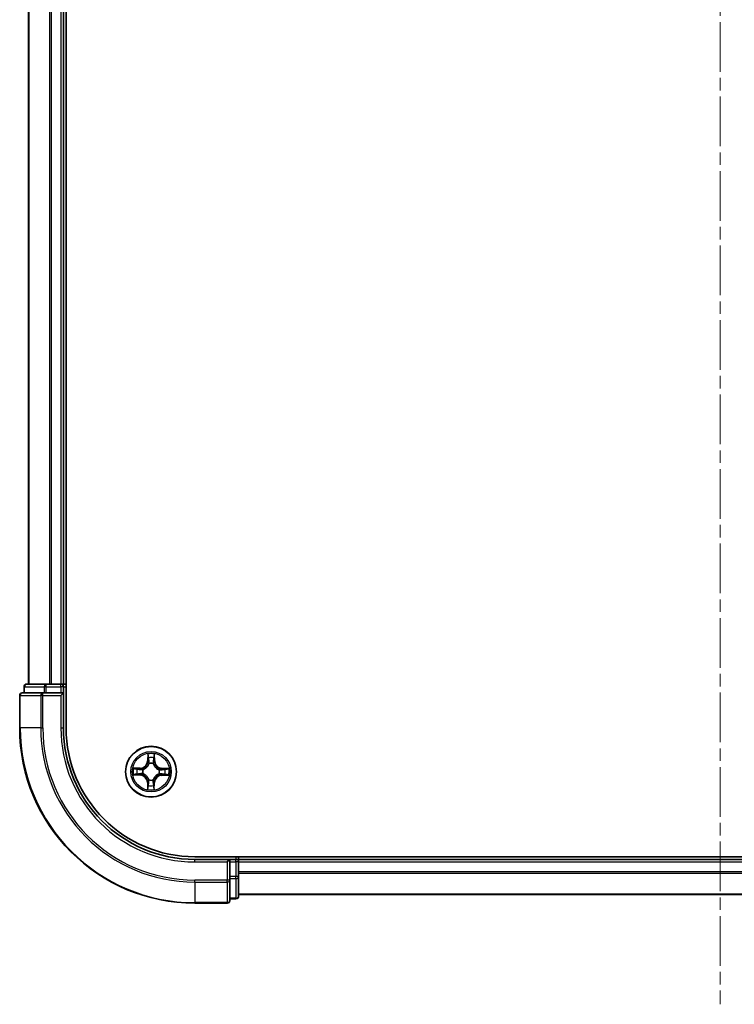
# Model space of a CAD drawing. Units: millimetres. Extents: x 0 to 7163, y 0 to 1264.
# Drawn here: x 1618 to 1700, y 815 to 927 of the extents above; entities that cross this region are included whole.
import ezdxf

# ---------------------------------------------------------------- set-up
doc = ezdxf.new("R2010")
doc.units = ezdxf.units.MM
doc.linetypes.add('CHAIN', pattern=[0.3543, 0.2362, -0.0295, 0.0591, -0.0295])
doc.layers.add('Centerline (ISO)', color=7, linetype='Continuous', lineweight=18, true_color=0x80ffff)
doc.layers.add('Visible (ISO)', color=7, linetype='Continuous', lineweight=35)
doc.layers.add('Visible Narrow (ISO)', color=7, linetype='Continuous', lineweight=25)

msp = doc.modelspace()

# ---------------------------------------------------------------- linework, layer by layer
at = {"layer": 'Centerline (ISO)', "linetype": 'CHAIN', "ltscale": 23.990969}
msp.add_line((1697.9874, 1199.198), (1697.9874, 815.1308), dxfattribs=at)
at = {"layer": 'Visible (ISO)'}
for p, q in [((1623.2874, 846.6687), (1623.2874, 1166.6687)), ((1618.9874, 1161.6687), (1618.9874, 851.6687)), ((1622.9874, 851.6687), (1622.9874, 1161.6687)), ((1621.0288, 851.6687), (1618.7874, 851.6687)), ((1621.4043, 851.6687), (1621.0288, 851.6687)), ((1621.628, 851.6687), (1621.4043, 851.6687)), ((1622.6874, 851.6687), (1621.628, 851.6687)), ((1622.9874, 851.6687), (1622.6874, 851.6687)), ((1623.2874, 851.6687), (1622.9874, 851.6687)), ((1620.628, 850.6687), (1618.2874, 850.6687)), ((1618.4874, 851.3687), (1618.4874, 850.6687)), ((1621.0288, 850.6687), (1620.628, 850.6687)), ((1621.0288, 850.6687), (1622.6874, 850.6687)), ((1622.6874, 850.3687), (1622.9874, 850.6687)), ((1622.9874, 850.6687), (1622.6874, 850.6687)), ((1622.9874, 850.6687), (1622.9874, 851.3687)), ((1622.9874, 846.6687), (1622.9874, 850.6687)), ((1617.9874, 850.3687), (1617.9874, 846.6687)), ((1757.9874, 831.9687), (1637.9874, 831.9687)), ((1641.9874, 831.6687), (1637.9874, 831.6687)), ((1641.9874, 831.6687), (1641.6874, 831.3687)), ((1642.6874, 831.6687), (1641.9874, 831.6687)), ((1641.9874, 831.3687), (1641.9874, 831.6687)), ((1641.9874, 831.3687), (1641.9874, 829.71)), ((1642.9874, 831.6687), (1642.9874, 831.9687)), ((1642.9874, 831.3687), (1642.9874, 831.6687)), ((1752.9874, 831.6687), (1642.9874, 831.6687)), ((1642.9874, 829.71), (1642.9874, 831.3687)), ((1641.9874, 829.3092), (1641.9874, 829.71)), ((1641.9874, 826.9687), (1641.9874, 829.3092)), ((1642.9874, 827.4687), (1642.9874, 829.71)), ((1641.9874, 827.1687), (1642.6874, 827.1687)), ((1642.9874, 827.6687), (1752.9874, 827.6687)), ((1637.9874, 826.6687), (1641.6874, 826.6687))]:
    msp.add_line(p, q, dxfattribs=at)
msp.add_circle((1632.9874, 841.6687), 2.9, dxfattribs=at)
for centre, radius, start, end in [((1618.7874, 851.3687), 0.3, 90, 180), ((1622.6874, 851.3687), 0.3, 0, 90), ((1618.2874, 850.3687), 0.3, 90, 180), ((1637.9874, 846.6687), 20, 180, 270), ((1637.9874, 846.6687), 15, 180, 270), ((1637.9874, 846.6687), 14.7, 180, 270), ((1642.6874, 831.3687), 0.3, 0, 90), ((1641.6874, 826.9687), 0.3, 270, 0), ((1642.6874, 827.4687), 0.3, 270, 0)]:
    msp.add_arc(centre, radius, start, end, dxfattribs=at)
at = {"layer": 'Visible Narrow (ISO)'}
for p, q in [((1619.057, 851.6687), (1619.057, 1161.6687)), ((1621.3975, 1161.6687), (1621.3975, 851.6687)), ((1621.628, 851.6687), (1621.628, 1161.6687)), ((1622.6874, 1161.6687), (1622.6874, 851.6687)), ((1621.0288, 851.3687), (1621.0288, 851.6687)), ((1622.6874, 851.3687), (1622.6874, 851.6687)), ((1618.557, 851.3687), (1618.4874, 851.3687)), ((1618.557, 851.3687), (1620.7983, 851.3687)), ((1618.557, 850.6687), (1618.557, 851.3687)), ((1620.628, 850.3687), (1620.628, 850.6687)), ((1621.0288, 851.3687), (1620.7983, 851.3687)), ((1620.7983, 851.3687), (1620.7983, 850.6687)), ((1621.0288, 851.3687), (1622.6874, 851.3687)), ((1621.0288, 850.6687), (1621.0288, 851.3687)), ((1622.9874, 851.3687), (1622.6874, 851.3687)), ((1622.6874, 851.3687), (1622.6874, 850.6687)), ((1622.9874, 851.3687), (1623.2874, 851.3687)), ((1618.057, 850.3687), (1617.9874, 850.3687)), ((1618.057, 850.3687), (1620.3975, 850.3687)), ((1618.057, 846.6687), (1618.057, 850.3687)), ((1620.628, 850.3687), (1620.3975, 850.3687)), ((1620.3975, 850.3687), (1620.3975, 846.6687)), ((1620.628, 850.3687), (1622.6874, 850.3687)), ((1620.628, 846.6687), (1620.628, 850.3687)), ((1622.6874, 850.3687), (1622.6874, 846.6687)), ((1618.057, 846.6687), (1617.9874, 846.6687)), ((1620.3975, 846.6687), (1618.057, 846.6687)), ((1620.3975, 846.6687), (1620.628, 846.6687)), ((1622.6874, 846.6687), (1622.9874, 846.6687)), ((1632.6133, 843.6945), (1632.5934, 842.9151)), ((1632.6432, 842.9138), (1632.5934, 842.9151)), ((1632.6432, 842.9138), (1632.6557, 843.4038)), ((1632.6432, 842.9138), (1632.7158, 842.9119)), ((1632.7537, 842.5869), (1632.7485, 842.6075)), ((1633.2415, 842.6036), (1633.2359, 842.583)), ((1633.3517, 842.9081), (1633.279, 842.9074)), ((1633.3471, 843.3982), (1633.3517, 842.9081)), ((1633.3517, 842.9081), (1633.4015, 842.9086)), ((1633.4015, 842.9086), (1633.3942, 843.6882)), ((1631.7475, 842.0827), (1630.9679, 842.0754)), ((1631.2579, 842.0283), (1631.748, 842.0329)), ((1631.748, 842.0329), (1631.7475, 842.0827)), ((1631.748, 842.0329), (1631.7487, 841.9603)), ((1632.0526, 841.9227), (1632.0731, 841.9171)), ((1633.9056, 841.9024), (1633.9263, 841.9076)), ((1634.2326, 842.0129), (1634.2307, 841.9403)), ((1634.2326, 842.0129), (1634.2339, 842.0627)), ((1634.2326, 842.0129), (1634.7226, 842.0004)), ((1635.0132, 842.0428), (1634.2339, 842.0627)), ((1630.9616, 841.2945), (1631.741, 841.2746)), ((1631.7423, 841.3244), (1631.2523, 841.3369)), ((1631.7423, 841.3244), (1631.741, 841.2746)), ((1631.7423, 841.3244), (1631.7442, 841.397)), ((1632.0692, 841.4349), (1632.0486, 841.4297)), ((1632.6232, 840.4292), (1632.5734, 840.4288)), ((1632.5734, 840.4288), (1632.5807, 839.6491)), ((1632.6232, 840.4292), (1632.6958, 840.4299)), ((1632.6278, 839.9391), (1632.6232, 840.4292)), ((1632.7334, 840.7338), (1632.739, 840.7543)), ((1633.2212, 840.7505), (1633.2264, 840.7298)), ((1633.3317, 840.4235), (1633.2591, 840.4254)), ((1633.3317, 840.4235), (1633.3192, 839.9335)), ((1633.3317, 840.4235), (1633.3815, 840.4222)), ((1633.3616, 839.6429), (1633.3815, 840.4222)), ((1633.9223, 841.4146), (1633.9018, 841.4202)), ((1634.2269, 841.3044), (1634.2262, 841.3771)), ((1634.717, 841.309), (1634.2269, 841.3044)), ((1634.2269, 841.3044), (1634.2274, 841.2546)), ((1634.2274, 841.2546), (1635.007, 841.2619)), ((1637.9874, 831.3687), (1637.9874, 831.6687)), ((1637.9874, 831.3687), (1641.6874, 831.3687)), ((1641.6874, 831.3687), (1641.6874, 829.3092)), ((1641.9874, 831.3687), (1642.6874, 831.3687)), ((1642.6874, 831.9687), (1642.6874, 831.6687)), ((1642.6874, 831.3687), (1642.6874, 831.6687)), ((1642.9874, 831.3687), (1642.6874, 831.3687)), ((1642.6874, 831.3687), (1642.6874, 829.71)), ((1642.9874, 831.3687), (1752.9874, 831.3687)), ((1752.9874, 830.2623), (1642.9874, 830.2623)), ((1641.6874, 829.3092), (1637.9874, 829.3092)), ((1637.9874, 829.0787), (1637.9874, 829.3092)), ((1641.9874, 829.3092), (1641.6874, 829.3092)), ((1641.6874, 829.0787), (1641.6874, 829.3092)), ((1642.6874, 829.71), (1641.9874, 829.71)), ((1641.9874, 829.4796), (1642.6874, 829.4796)), ((1642.9874, 829.71), (1642.6874, 829.71)), ((1642.6874, 829.4796), (1642.6874, 829.71)), ((1642.6874, 829.4796), (1642.6874, 827.2382)), ((1642.9874, 830.1087), (1752.9874, 830.1087)), ((1637.9874, 829.0787), (1641.6874, 829.0787)), ((1637.9874, 829.0787), (1637.9874, 826.7382)), ((1641.6874, 829.0787), (1641.6874, 826.7382)), ((1642.6874, 827.2382), (1641.9874, 827.2382)), ((1642.6874, 827.1687), (1642.6874, 827.2382)), ((1752.9874, 827.715), (1642.9874, 827.715)), ((1641.6874, 826.7382), (1637.9874, 826.7382)), ((1637.9874, 826.7382), (1637.9874, 826.6687)), ((1641.6874, 826.6687), (1641.6874, 826.7382))]:
    msp.add_line(p, q, dxfattribs=at)
for radius in [2.8677, 2.3092, 2.1415]:
    msp.add_circle((1632.9874, 841.6687), radius, dxfattribs=at)
for centre, radius, start, end in [((1637.9874, 846.6687), 19.9305, 180, 270), ((1637.9874, 846.6687), 17.59, 180, 270), ((1637.9874, 846.6687), 17.3595, 180, 270), ((1637.9874, 846.6687), 15.3, 180, 270), ((1632.9874, 841.6687), 2.0601, 78.613538, 100.464375), ((1631.7395, 842.9368), 0.8542, 270.538956, 358.538956), ((1631.7395, 842.9368), 0.904, 270.538956, 358.538956), ((1632.9874, 841.6687), 1.6122, 79.231436, 99.846477), ((1632.9874, 841.6687), 0.9688, 74.797, 104.280912), ((1632.9874, 841.6687), 0.9475, 74.797, 104.280912), ((1634.2556, 842.9166), 0.904, 180.538956, 268.538956), ((1634.2556, 842.9166), 0.8542, 180.538956, 268.538956), ((1632.9874, 841.6687), 2.0601, 168.613538, 190.464375), ((1632.9874, 841.6687), 1.6122, 169.231436, 189.846477), ((1632.9874, 841.6687), 0.9688, 164.797, 194.280912), ((1632.9874, 841.6687), 0.9475, 164.797, 194.280912), ((1632.9874, 841.6687), 0.9475, 344.797, 14.280912), ((1632.9874, 841.6687), 0.9688, 344.797, 14.280912), ((1632.9874, 841.6687), 1.6122, 349.231436, 9.846477), ((1632.9874, 841.6687), 2.0601, 348.613538, 10.464375), ((1631.7193, 840.4207), 0.8542, 0.538956, 88.538956), ((1631.7193, 840.4207), 0.904, 0.538956, 88.538956), ((1632.9874, 841.6687), 0.9688, 254.797, 284.280912), ((1632.9874, 841.6687), 0.9475, 254.797, 284.280912), ((1634.2354, 840.4005), 0.904, 90.538956, 178.538956), ((1634.2354, 840.4005), 0.8542, 90.538956, 178.538956), ((1632.9874, 841.6687), 2.0601, 258.613538, 280.464375), ((1632.9874, 841.6687), 1.6122, 259.231436, 279.846477)]:
    msp.add_arc(centre, radius, start, end, dxfattribs=at)
for centre, major_axis, ratio, start_param, end_param in [((1618.7874, 851.3687), (0, 0.3), 0.76822128, 0, 1.57079633), ((1621.0288, 851.3687), (0, 0.3), 0.76822128, 0, 1.57079633), ((1618.2874, 850.3687), (0, 0.3), 0.76822128, 0, 1.57079633), ((1620.628, 850.3687), (0, 0.3), 0.76822128, 0, 1.57079633), ((1632.7055, 843.4025), (-0.05, -0.0016), 0.54850665, 4.7835784, 6.17876057), ((1632.7194, 843.213), (-0.0494, -0.0076), 0.89574018, 4.73044269, 6.08586581), ((1632.7595, 842.5641), (-0.0491, 0.0094), 0.87684642, 5.10328313, 6.10089396), ((1632.7595, 842.5641), (-0.0476, 0.0153), 0.41070123, 4.96449783, 6.18744952), ((1632.7656, 842.9107), (-0.0494, -0.0076), 0.89572054, 4.73483766, 6.08588361), ((1633.2298, 842.5603), (0.0478, 0.0145), 0.41070123, 0.09573579, 1.31868747), ((1633.2292, 842.9069), (0.0493, -0.0083), 0.89572054, 0.1973017, 1.54834765), ((1633.2298, 842.5603), (0.0492, 0.0087), 0.87684641, 0.18229136, 1.17990219), ((1633.2803, 843.2084), (0.0493, -0.0084), 0.89574018, 0.19731949, 1.55274262), ((1633.2973, 843.3977), (0.0499, -0.0024), 0.54850665, 0.10442473, 1.4996069), ((1631.2584, 841.9785), (0.0024, 0.0499), 0.54850665, 0.10442473, 1.4996069), ((1631.4477, 841.9615), (0.0084, 0.0493), 0.89574018, 0.19731949, 1.55274262), ((1631.7492, 841.9104), (0.0083, 0.0493), 0.89572054, 0.1973017, 1.54834765), ((1632.0958, 841.911), (-0.0087, 0.0492), 0.87684641, 0.18229136, 1.17990219), ((1632.0958, 841.911), (-0.0145, 0.0478), 0.41070123, 0.09573579, 1.31868747), ((1633.8829, 841.8966), (0.0094, 0.0491), 0.87684642, 5.10328313, 6.10089396), ((1633.8829, 841.8966), (0.0153, 0.0476), 0.41070123, 4.96449783, 6.18744952), ((1634.2295, 841.8905), (-0.0076, 0.0494), 0.89572054, 4.73483766, 6.08588361), ((1634.5317, 841.9367), (-0.0076, 0.0494), 0.89574018, 4.73044269, 6.08586581), ((1634.7213, 841.9506), (-0.0016, 0.05), 0.54850665, 4.7835784, 6.17876057), ((1631.2536, 841.3867), (0.0016, -0.05), 0.54850665, 4.7835784, 6.17876057), ((1631.4431, 841.4006), (0.0076, -0.0494), 0.89574018, 4.73044269, 6.08586581), ((1631.7454, 841.4468), (0.0076, -0.0494), 0.89572054, 4.73483766, 6.08588361), ((1632.092, 841.4407), (-0.0094, -0.0491), 0.87684642, 5.10328313, 6.10089396), ((1632.092, 841.4407), (-0.0153, -0.0476), 0.41070123, 4.96449783, 6.18744952), ((1632.7457, 840.4304), (-0.0493, 0.0083), 0.89572054, 0.1973017, 1.54834765), ((1632.7451, 840.777), (-0.0492, -0.0087), 0.87684641, 0.18229136, 1.17990219), ((1632.7451, 840.777), (-0.0478, -0.0145), 0.41070123, 0.09573579, 1.31868747), ((1633.2093, 840.4266), (0.0494, 0.0076), 0.89572054, 4.73483766, 6.08588361), ((1633.2154, 840.7732), (0.0476, -0.0153), 0.41070123, 4.96449783, 6.18744952), ((1633.2154, 840.7732), (0.0491, -0.0094), 0.87684642, 5.10328313, 6.10089396), ((1633.8791, 841.4263), (0.0145, -0.0478), 0.41070123, 0.09573579, 1.31868747), ((1633.8791, 841.4263), (0.0087, -0.0492), 0.87684641, 0.18229136, 1.17990219), ((1634.2257, 841.4269), (-0.0083, -0.0493), 0.89572054, 0.1973017, 1.54834765), ((1634.5272, 841.3758), (-0.0084, -0.0493), 0.89574018, 0.19731949, 1.55274262), ((1634.7165, 841.3588), (-0.0024, -0.0499), 0.54850665, 0.10442473, 1.4996069), ((1632.6776, 839.9396), (-0.0499, 0.0024), 0.54850665, 0.10442473, 1.4996069), ((1632.6946, 840.1289), (-0.0493, 0.0084), 0.89574018, 0.19731949, 1.55274262), ((1633.2555, 840.1244), (0.0494, 0.0076), 0.89574018, 4.73044269, 6.08586581), ((1633.2694, 839.9348), (0.05, 0.0016), 0.54850665, 4.7835784, 6.17876057), ((1641.6874, 829.3092), (0.3, 0), 0.76822128, 4.71238898, 6.28318531), ((1642.6874, 829.71), (0.3, 0), 0.76822128, 4.71238898, 6.28318531), ((1641.6874, 826.9687), (0.3, 0), 0.76822128, 4.71238898, 6.28318531), ((1642.6874, 827.4687), (0.3, 0), 0.76822128, 4.71238898, 6.28318531)]:
    msp.add_ellipse(centre, major_axis=major_axis, ratio=ratio, start_param=start_param, end_param=end_param, dxfattribs=at)
for points, knots in [([(1632.7011, 843.4297), (1632.7008, 843.4448), (1632.6988, 843.4603), (1632.6907, 843.5013), (1632.6827, 843.527), (1632.665, 843.5758), (1632.6555, 843.5989), (1632.6351, 843.6463), (1632.6241, 843.6705), (1632.6133, 843.6945)], [0, 0, 0, 0, 0.0059340385, 0.0059340385, 0.0154285, 0.0154285, 0.0237449879, 0.0237449879, 0.0323943032, 0.0323943032, 0.0323943032, 0.0323943032]), ([(1632.6133, 843.6945), (1632.6186, 843.6681), (1632.624, 843.6415), (1632.6339, 843.5895), (1632.6385, 843.5641), (1632.6471, 843.5105), (1632.6509, 843.4823), (1632.6547, 843.4373), (1632.6556, 843.4203), (1632.6557, 843.4038)], [-0.0323943032, -0.0323943032, -0.0323943032, -0.0323943032, -0.0237449879, -0.0237449879, -0.0154285, -0.0154285, -0.0059340385, -0.0059340385, 0, 0, 0, 0]), ([(1632.0731, 841.9171), (1632.0891, 841.9222), (1632.1049, 841.9276), (1632.2012, 841.9634), (1632.2807, 842.0044), (1632.4041, 842.0913), (1632.45, 842.1296), (1632.4926, 842.1715), (1632.5352, 842.2134), (1632.5743, 842.2588), (1632.6631, 842.3807), (1632.7054, 842.4595), (1632.7427, 842.5552), (1632.7484, 842.571), (1632.7537, 842.5869)], [-0.174866013, -0.174866013, -0.174866013, -0.174866013, -0.16940495, -0.16940495, -0.141674077, -0.141674077, -0.124342281, -0.124342281, -0.124342281, -0.107010485, -0.107010485, -0.079279611, -0.079279611, -0.073818549, -0.073818549, -0.073818549, -0.073818549]), ([(1632.7127, 842.5812), (1632.7079, 842.5661), (1632.7027, 842.5511), (1632.6688, 842.4601), (1632.6303, 842.3855), (1632.5492, 842.2711), (1632.5135, 842.229), (1632.4742, 842.1903), (1632.4349, 842.1516), (1632.3921, 842.1166), (1632.2765, 842.0373), (1632.2012, 842), (1632.1097, 841.9675), (1632.0946, 841.9626), (1632.0794, 841.958)], [0.073818549, 0.073818549, 0.073818549, 0.073818549, 0.079279611, 0.079279611, 0.107010485, 0.107010485, 0.124342281, 0.124342281, 0.124342281, 0.141674077, 0.141674077, 0.16940495, 0.16940495, 0.174866013, 0.174866013, 0.174866013, 0.174866013]), ([(1632.6557, 843.4038), (1632.657, 843.3634), (1632.6588, 843.3265), (1632.6635, 843.2626), (1632.6664, 843.2355), (1632.6696, 843.2142)], [0, 0, 0, 0, 0.014491423, 0.014491423, 0.0289828459, 0.0289828459, 0.0289828459, 0.0289828459]), ([(1632.6696, 843.2142), (1632.6773, 843.1638), (1632.685, 843.1135), (1632.7004, 843.0127), (1632.7081, 842.9623), (1632.7158, 842.9119)], [0, 0, 0, 0, 0.0343899271, 0.0343899271, 0.0687798542, 0.0687798542, 0.0687798542, 0.0687798542]), ([(1632.7117, 843.2571), (1632.7088, 843.2764), (1632.7065, 843.3011), (1632.7029, 843.3594), (1632.7017, 843.3929), (1632.7011, 843.4297)], [-0.0289828459, -0.0289828459, -0.0289828459, -0.0289828459, -0.014491423, -0.014491423, 0, 0, 0, 0]), ([(1632.7577, 842.9548), (1632.7501, 843.0052), (1632.7424, 843.0555), (1632.7271, 843.1563), (1632.7194, 843.2067), (1632.7117, 843.2571)], [-0.0687798542, -0.0687798542, -0.0687798542, -0.0687798542, -0.0343899271, -0.0343899271, 0, 0, 0, 0]), ([(1632.7158, 842.9119), (1632.7269, 842.8435), (1632.7309, 842.7737), (1632.7249, 842.6626), (1632.7203, 842.6224), (1632.7127, 842.5812)], [0, 0, 0, 0, 0.0491206273, 0.0491206273, 0.0764653604, 0.0764653604, 0.0764653604, 0.0764653604]), ([(1632.7485, 842.6075), (1632.7576, 842.6508), (1632.7634, 842.693), (1632.7719, 842.8096), (1632.7687, 842.8828), (1632.7577, 842.9548)], [-0.0764653604, -0.0764653604, -0.0764653604, -0.0764653604, -0.0491206273, -0.0491206273, 0, 0, 0, 0]), ([(1633.2378, 842.9509), (1633.2257, 842.8791), (1633.2213, 842.806), (1633.228, 842.6893), (1633.233, 842.6469), (1633.2415, 842.6036)], [-0.0982412545, -0.0982412545, -0.0982412545, -0.0982412545, -0.0491206273, -0.0491206273, -0.0217758941, -0.0217758941, -0.0217758941, -0.0217758941]), ([(1633.2359, 842.583), (1633.2409, 842.5671), (1633.2464, 842.5512), (1633.2822, 842.4549), (1633.3232, 842.3754), (1633.4101, 842.252), (1633.4484, 842.2061), (1633.4903, 842.1635), (1633.5322, 842.1209), (1633.5776, 842.0818), (1633.6995, 841.993), (1633.7783, 841.9507), (1633.874, 841.9134), (1633.8898, 841.9077), (1633.9056, 841.9024)], [-0.174866013, -0.174866013, -0.174866013, -0.174866013, -0.16940495, -0.16940495, -0.141674077, -0.141674077, -0.124342281, -0.124342281, -0.124342281, -0.107010485, -0.107010485, -0.079279611, -0.079279611, -0.073818549, -0.073818549, -0.073818549, -0.073818549]), ([(1633.2887, 843.2524), (1633.2802, 843.2022), (1633.2717, 843.1519), (1633.2548, 843.0514), (1633.2463, 843.0012), (1633.2378, 842.9509)], [-0.0687798542, -0.0687798542, -0.0687798542, -0.0687798542, -0.0343899271, -0.0343899271, 0, 0, 0, 0]), ([(1633.2768, 842.5767), (1633.2699, 842.618), (1633.2659, 842.6583), (1633.2617, 842.7695), (1633.2668, 842.8391), (1633.279, 842.9074)], [0.0217758941, 0.0217758941, 0.0217758941, 0.0217758941, 0.0491206273, 0.0491206273, 0.0982412545, 0.0982412545, 0.0982412545, 0.0982412545]), ([(1633.9, 841.9434), (1633.8849, 841.9482), (1633.8699, 841.9534), (1633.7789, 841.9873), (1633.7043, 842.0258), (1633.5899, 842.1069), (1633.5477, 842.1426), (1633.5091, 842.1819), (1633.4704, 842.2213), (1633.4353, 842.264), (1633.3561, 842.3796), (1633.3188, 842.4549), (1633.2863, 842.5464), (1633.2814, 842.5615), (1633.2768, 842.5767)], [0.073818549, 0.073818549, 0.073818549, 0.073818549, 0.079279611, 0.079279611, 0.107010485, 0.107010485, 0.124342281, 0.124342281, 0.124342281, 0.141674077, 0.141674077, 0.16940495, 0.16940495, 0.174866013, 0.174866013, 0.174866013, 0.174866013]), ([(1633.279, 842.9074), (1633.2875, 842.9577), (1633.2961, 843.0079), (1633.3131, 843.1084), (1633.3216, 843.1587), (1633.3301, 843.2089)], [0, 0, 0, 0, 0.0343899271, 0.0343899271, 0.0687798542, 0.0687798542, 0.0687798542, 0.0687798542]), ([(1633.3021, 843.4249), (1633.3009, 843.3884), (1633.2992, 843.355), (1633.2947, 843.2967), (1633.2919, 843.2718), (1633.2887, 843.2524)], [-0.0289828459, -0.0289828459, -0.0289828459, -0.0289828459, -0.0145850634, -0.0145850634, 0, 0, 0, 0]), ([(1633.3942, 843.6882), (1633.3805, 843.6591), (1633.3666, 843.6298), (1633.3375, 843.5635), (1633.3228, 843.5269), (1633.307, 843.4684), (1633.3028, 843.4462), (1633.3021, 843.4249)], [-0.0003383294, -0.0003383294, -0.0003383294, -0.0003383294, 0.0102009359, 0.0102009359, 0.0236501899, 0.0236501899, 0.0320559737, 0.0320559737, 0.0320559737, 0.0320559737]), ([(1633.3301, 843.2089), (1633.3337, 843.2302), (1633.337, 843.2575), (1633.3427, 843.3215), (1633.3451, 843.3581), (1633.3471, 843.3982)], [0, 0, 0, 0, 0.0145850634, 0.0145850634, 0.0289828459, 0.0289828459, 0.0289828459, 0.0289828459]), ([(1633.3471, 843.3982), (1633.3475, 843.4216), (1633.3497, 843.446), (1633.3578, 843.5103), (1633.3652, 843.5507), (1633.3801, 843.6238), (1633.3871, 843.6562), (1633.3942, 843.6882)], [-0.0320559737, -0.0320559737, -0.0320559737, -0.0320559737, -0.0236501899, -0.0236501899, -0.0102009359, -0.0102009359, 0.0003383294, 0.0003383294, 0.0003383294, 0.0003383294]), ([(1631.2579, 842.0283), (1631.2345, 842.0287), (1631.2101, 842.0309), (1631.1458, 842.039), (1631.1054, 842.0464), (1631.0323, 842.0613), (1630.9999, 842.0684), (1630.9679, 842.0754)], [-0.0320559737, -0.0320559737, -0.0320559737, -0.0320559737, -0.0236501899, -0.0236501899, -0.0102009359, -0.0102009359, 0.0003383294, 0.0003383294, 0.0003383294, 0.0003383294]), ([(1630.9679, 842.0754), (1630.997, 842.0617), (1631.0263, 842.0478), (1631.0926, 842.0187), (1631.1292, 842.0041), (1631.1877, 841.9882), (1631.2099, 841.984), (1631.2312, 841.9833)], [-0.0003383294, -0.0003383294, -0.0003383294, -0.0003383294, 0.0102009359, 0.0102009359, 0.0236501899, 0.0236501899, 0.0320559737, 0.0320559737, 0.0320559737, 0.0320559737]), ([(1631.2312, 841.9833), (1631.2677, 841.9821), (1631.3011, 841.9804), (1631.3594, 841.9759), (1631.3843, 841.9731), (1631.4037, 841.9699)], [-0.0289828459, -0.0289828459, -0.0289828459, -0.0289828459, -0.0145850634, -0.0145850634, 0, 0, 0, 0]), ([(1631.4472, 842.0113), (1631.4259, 842.0149), (1631.3986, 842.0182), (1631.3346, 842.0239), (1631.298, 842.0264), (1631.2579, 842.0283)], [0, 0, 0, 0, 0.0145850634, 0.0145850634, 0.0289828459, 0.0289828459, 0.0289828459, 0.0289828459]), ([(1631.4037, 841.9699), (1631.4539, 841.9614), (1631.5042, 841.9529), (1631.6047, 841.936), (1631.6549, 841.9275), (1631.7052, 841.919)], [-0.0687798542, -0.0687798542, -0.0687798542, -0.0687798542, -0.0343899271, -0.0343899271, 0, 0, 0, 0]), ([(1631.7487, 841.9603), (1631.6984, 841.9688), (1631.6482, 841.9773), (1631.5477, 841.9943), (1631.4974, 842.0028), (1631.4472, 842.0113)], [0, 0, 0, 0, 0.0343899271, 0.0343899271, 0.0687798542, 0.0687798542, 0.0687798542, 0.0687798542]), ([(1632.0486, 841.4297), (1632.0053, 841.4388), (1631.9631, 841.4446), (1631.8465, 841.4531), (1631.7733, 841.4499), (1631.7013, 841.439)], [-0.0764653604, -0.0764653604, -0.0764653604, -0.0764653604, -0.0491206273, -0.0491206273, 0, 0, 0, 0]), ([(1631.7052, 841.919), (1631.777, 841.9069), (1631.8501, 841.9025), (1631.9668, 841.9092), (1632.0092, 841.9143), (1632.0526, 841.9227)], [-0.0982412545, -0.0982412545, -0.0982412545, -0.0982412545, -0.0491206273, -0.0491206273, -0.0217758941, -0.0217758941, -0.0217758941, -0.0217758941]), ([(1632.0794, 841.958), (1632.0382, 841.9511), (1631.9978, 841.9471), (1631.8866, 841.9429), (1631.817, 841.9481), (1631.7487, 841.9603)], [0.0217758941, 0.0217758941, 0.0217758941, 0.0217758941, 0.0491206273, 0.0491206273, 0.0982412545, 0.0982412545, 0.0982412545, 0.0982412545]), ([(1634.2307, 841.9403), (1634.1622, 841.9292), (1634.0925, 841.9252), (1633.9814, 841.9312), (1633.9412, 841.9358), (1633.9, 841.9434)], [0, 0, 0, 0, 0.0491206273, 0.0491206273, 0.0764653604, 0.0764653604, 0.0764653604, 0.0764653604]), ([(1633.9263, 841.9076), (1633.9696, 841.8985), (1634.0118, 841.8927), (1634.1284, 841.8842), (1634.2016, 841.8874), (1634.2736, 841.8984)], [-0.0764653604, -0.0764653604, -0.0764653604, -0.0764653604, -0.0491206273, -0.0491206273, 0, 0, 0, 0]), ([(1634.533, 841.9865), (1634.4826, 841.9788), (1634.4323, 841.9711), (1634.3315, 841.9557), (1634.2811, 841.948), (1634.2307, 841.9403)], [0, 0, 0, 0, 0.0343899271, 0.0343899271, 0.0687798542, 0.0687798542, 0.0687798542, 0.0687798542]), ([(1634.2736, 841.8984), (1634.3239, 841.906), (1634.3743, 841.9137), (1634.4751, 841.929), (1634.5255, 841.9367), (1634.5759, 841.9444)], [-0.0687798542, -0.0687798542, -0.0687798542, -0.0687798542, -0.0343899271, -0.0343899271, 0, 0, 0, 0]), ([(1634.7226, 842.0004), (1634.6822, 841.9991), (1634.6453, 841.9973), (1634.5814, 841.9926), (1634.5542, 841.9897), (1634.533, 841.9865)], [0, 0, 0, 0, 0.014491423, 0.014491423, 0.0289828459, 0.0289828459, 0.0289828459, 0.0289828459]), ([(1634.5759, 841.9444), (1634.5952, 841.9473), (1634.6199, 841.9496), (1634.6781, 841.9532), (1634.7117, 841.9544), (1634.7485, 841.955)], [-0.0289828459, -0.0289828459, -0.0289828459, -0.0289828459, -0.014491423, -0.014491423, 0, 0, 0, 0]), ([(1635.0132, 842.0428), (1634.9869, 842.0375), (1634.9603, 842.0321), (1634.9083, 842.0222), (1634.8829, 842.0176), (1634.8293, 842.009), (1634.8011, 842.0052), (1634.7561, 842.0014), (1634.7391, 842.0005), (1634.7226, 842.0004)], [-0.0323943032, -0.0323943032, -0.0323943032, -0.0323943032, -0.0237449879, -0.0237449879, -0.0154285, -0.0154285, -0.0059340385, -0.0059340385, 0, 0, 0, 0]), ([(1634.7485, 841.955), (1634.7636, 841.9553), (1634.7791, 841.9573), (1634.8201, 841.9654), (1634.8458, 841.9734), (1634.8946, 841.9911), (1634.9177, 842.0006), (1634.9651, 842.021), (1634.9892, 842.032), (1635.0132, 842.0428)], [0, 0, 0, 0, 0.0059340385, 0.0059340385, 0.0154285, 0.0154285, 0.0237449879, 0.0237449879, 0.0323943032, 0.0323943032, 0.0323943032, 0.0323943032]), ([(1631.2264, 841.3823), (1631.2113, 841.382), (1631.1958, 841.3801), (1631.1548, 841.3719), (1631.1291, 841.3639), (1631.0803, 841.3462), (1631.0572, 841.3367), (1631.0098, 841.3163), (1630.9856, 841.3054), (1630.9616, 841.2945)], [0, 0, 0, 0, 0.0059340385, 0.0059340385, 0.0154285, 0.0154285, 0.0237449879, 0.0237449879, 0.0323943032, 0.0323943032, 0.0323943032, 0.0323943032]), ([(1630.9616, 841.2945), (1630.988, 841.2998), (1631.0146, 841.3052), (1631.0666, 841.3151), (1631.092, 841.3198), (1631.1456, 841.3283), (1631.1738, 841.3321), (1631.2188, 841.336), (1631.2358, 841.3369), (1631.2523, 841.3369)], [-0.0323943032, -0.0323943032, -0.0323943032, -0.0323943032, -0.0237449879, -0.0237449879, -0.0154285, -0.0154285, -0.0059340385, -0.0059340385, 0, 0, 0, 0]), ([(1631.399, 841.393), (1631.3797, 841.3901), (1631.355, 841.3877), (1631.2967, 841.3841), (1631.2632, 841.3829), (1631.2264, 841.3823)], [-0.0289828459, -0.0289828459, -0.0289828459, -0.0289828459, -0.014491423, -0.014491423, 0, 0, 0, 0]), ([(1631.2523, 841.3369), (1631.2927, 841.3382), (1631.3296, 841.34), (1631.3935, 841.3447), (1631.4206, 841.3476), (1631.4419, 841.3508)], [0, 0, 0, 0, 0.014491423, 0.014491423, 0.0289828459, 0.0289828459, 0.0289828459, 0.0289828459]), ([(1631.7013, 841.439), (1631.6509, 841.4313), (1631.6006, 841.4236), (1631.4998, 841.4083), (1631.4494, 841.4006), (1631.399, 841.393)], [-0.0687798542, -0.0687798542, -0.0687798542, -0.0687798542, -0.0343899271, -0.0343899271, 0, 0, 0, 0]), ([(1631.4419, 841.3508), (1631.4923, 841.3585), (1631.5426, 841.3662), (1631.6434, 841.3816), (1631.6938, 841.3893), (1631.7442, 841.397)], [0, 0, 0, 0, 0.0343899271, 0.0343899271, 0.0687798542, 0.0687798542, 0.0687798542, 0.0687798542]), ([(1631.7442, 841.397), (1631.8126, 841.4081), (1631.8824, 841.4121), (1631.9935, 841.4061), (1632.0337, 841.4015), (1632.0749, 841.3939)], [0, 0, 0, 0, 0.0491206273, 0.0491206273, 0.0764653604, 0.0764653604, 0.0764653604, 0.0764653604]), ([(1632.739, 840.7543), (1632.7339, 840.7703), (1632.7285, 840.7862), (1632.6927, 840.8825), (1632.6517, 840.9619), (1632.5648, 841.0853), (1632.5265, 841.1313), (1632.4846, 841.1738), (1632.4427, 841.2164), (1632.3973, 841.2555), (1632.2754, 841.3443), (1632.1966, 841.3866), (1632.1009, 841.4239), (1632.0851, 841.4296), (1632.0692, 841.4349)], [-0.174866013, -0.174866013, -0.174866013, -0.174866013, -0.16940495, -0.16940495, -0.141674077, -0.141674077, -0.124342281, -0.124342281, -0.124342281, -0.107010485, -0.107010485, -0.079279611, -0.079279611, -0.073818549, -0.073818549, -0.073818549, -0.073818549]), ([(1632.0749, 841.3939), (1632.09, 841.3891), (1632.105, 841.3839), (1632.196, 841.35), (1632.2706, 841.3115), (1632.385, 841.2304), (1632.4272, 841.1947), (1632.4658, 841.1554), (1632.5045, 841.1161), (1632.5395, 841.0733), (1632.6188, 840.9577), (1632.6561, 840.8824), (1632.6886, 840.7909), (1632.6935, 840.7758), (1632.6981, 840.7606)], [0.073818549, 0.073818549, 0.073818549, 0.073818549, 0.079279611, 0.079279611, 0.107010485, 0.107010485, 0.124342281, 0.124342281, 0.124342281, 0.141674077, 0.141674077, 0.16940495, 0.16940495, 0.174866013, 0.174866013, 0.174866013, 0.174866013]), ([(1632.6958, 840.4299), (1632.6873, 840.3797), (1632.6788, 840.3294), (1632.6618, 840.2289), (1632.6533, 840.1787), (1632.6448, 840.1284)], [0, 0, 0, 0, 0.0343899271, 0.0343899271, 0.0687798542, 0.0687798542, 0.0687798542, 0.0687798542]), ([(1632.6862, 840.0849), (1632.6947, 840.1351), (1632.7032, 840.1854), (1632.7201, 840.2859), (1632.7286, 840.3362), (1632.7371, 840.3864)], [-0.0687798542, -0.0687798542, -0.0687798542, -0.0687798542, -0.0343899271, -0.0343899271, 0, 0, 0, 0]), ([(1632.6981, 840.7606), (1632.705, 840.7194), (1632.709, 840.679), (1632.7132, 840.5678), (1632.708, 840.4982), (1632.6958, 840.4299)], [0.0217758941, 0.0217758941, 0.0217758941, 0.0217758941, 0.0491206273, 0.0491206273, 0.0982412545, 0.0982412545, 0.0982412545, 0.0982412545]), ([(1632.7371, 840.3864), (1632.7492, 840.4582), (1632.7536, 840.5313), (1632.7469, 840.648), (1632.7418, 840.6904), (1632.7334, 840.7338)], [-0.0982412545, -0.0982412545, -0.0982412545, -0.0982412545, -0.0491206273, -0.0491206273, -0.0217758941, -0.0217758941, -0.0217758941, -0.0217758941]), ([(1633.2264, 840.7298), (1633.2173, 840.6865), (1633.2115, 840.6443), (1633.203, 840.5277), (1633.2062, 840.4545), (1633.2171, 840.3826)], [-0.0764653604, -0.0764653604, -0.0764653604, -0.0764653604, -0.0491206273, -0.0491206273, 0, 0, 0, 0]), ([(1633.2171, 840.3826), (1633.2248, 840.3322), (1633.2325, 840.2818), (1633.2478, 840.181), (1633.2555, 840.1306), (1633.2631, 840.0802)], [-0.0687798542, -0.0687798542, -0.0687798542, -0.0687798542, -0.0343899271, -0.0343899271, 0, 0, 0, 0]), ([(1633.9018, 841.4202), (1633.8858, 841.4152), (1633.8699, 841.4097), (1633.7736, 841.3739), (1633.6942, 841.3329), (1633.5708, 841.246), (1633.5248, 841.2077), (1633.4823, 841.1658), (1633.4397, 841.1239), (1633.4006, 841.0785), (1633.3118, 840.9566), (1633.2695, 840.8778), (1633.2322, 840.7821), (1633.2265, 840.7663), (1633.2212, 840.7505)], [-0.174866013, -0.174866013, -0.174866013, -0.174866013, -0.16940495, -0.16940495, -0.141674077, -0.141674077, -0.124342281, -0.124342281, -0.124342281, -0.107010485, -0.107010485, -0.079279611, -0.079279611, -0.073818549, -0.073818549, -0.073818549, -0.073818549]), ([(1633.2591, 840.4254), (1633.248, 840.4939), (1633.244, 840.5636), (1633.25, 840.6747), (1633.2546, 840.7149), (1633.2622, 840.7561)], [0, 0, 0, 0, 0.0491206273, 0.0491206273, 0.0764653604, 0.0764653604, 0.0764653604, 0.0764653604]), ([(1633.3053, 840.1231), (1633.2976, 840.1735), (1633.2899, 840.2238), (1633.2745, 840.3246), (1633.2668, 840.375), (1633.2591, 840.4254)], [0, 0, 0, 0, 0.0343899271, 0.0343899271, 0.0687798542, 0.0687798542, 0.0687798542, 0.0687798542]), ([(1633.2622, 840.7561), (1633.267, 840.7712), (1633.2722, 840.7862), (1633.3061, 840.8772), (1633.3446, 840.9518), (1633.4257, 841.0662), (1633.4614, 841.1084), (1633.5007, 841.147), (1633.54, 841.1857), (1633.5828, 841.2208), (1633.6984, 841.3), (1633.7737, 841.3373), (1633.8652, 841.3698), (1633.8803, 841.3747), (1633.8955, 841.3793)], [0.073818549, 0.073818549, 0.073818549, 0.073818549, 0.079279611, 0.079279611, 0.107010485, 0.107010485, 0.124342281, 0.124342281, 0.124342281, 0.141674077, 0.141674077, 0.16940495, 0.16940495, 0.174866013, 0.174866013, 0.174866013, 0.174866013]), ([(1633.8955, 841.3793), (1633.9367, 841.3862), (1633.9771, 841.3902), (1634.0883, 841.3944), (1634.1579, 841.3893), (1634.2262, 841.3771)], [0.0217758941, 0.0217758941, 0.0217758941, 0.0217758941, 0.0491206273, 0.0491206273, 0.0982412545, 0.0982412545, 0.0982412545, 0.0982412545]), ([(1634.2697, 841.4183), (1634.1979, 841.4304), (1634.1248, 841.4348), (1634.0081, 841.4282), (1633.9657, 841.4231), (1633.9223, 841.4146)], [-0.0982412545, -0.0982412545, -0.0982412545, -0.0982412545, -0.0491206273, -0.0491206273, -0.0217758941, -0.0217758941, -0.0217758941, -0.0217758941]), ([(1634.2262, 841.3771), (1634.2765, 841.3686), (1634.3267, 841.36), (1634.4272, 841.343), (1634.4774, 841.3345), (1634.5277, 841.326)], [0, 0, 0, 0, 0.0343899271, 0.0343899271, 0.0687798542, 0.0687798542, 0.0687798542, 0.0687798542]), ([(1634.5712, 841.3674), (1634.521, 841.3759), (1634.4707, 841.3844), (1634.3702, 841.4013), (1634.3199, 841.4098), (1634.2697, 841.4183)], [-0.0687798542, -0.0687798542, -0.0687798542, -0.0687798542, -0.0343899271, -0.0343899271, 0, 0, 0, 0]), ([(1634.5277, 841.326), (1634.549, 841.3224), (1634.5763, 841.3191), (1634.6403, 841.3134), (1634.6769, 841.311), (1634.717, 841.309)], [0, 0, 0, 0, 0.0145850634, 0.0145850634, 0.0289828459, 0.0289828459, 0.0289828459, 0.0289828459]), ([(1634.7437, 841.354), (1634.7071, 841.3552), (1634.6738, 841.3569), (1634.6155, 841.3614), (1634.5906, 841.3642), (1634.5712, 841.3674)], [-0.0289828459, -0.0289828459, -0.0289828459, -0.0289828459, -0.0145850634, -0.0145850634, 0, 0, 0, 0]), ([(1634.717, 841.309), (1634.7404, 841.3086), (1634.7648, 841.3064), (1634.8291, 841.2983), (1634.8695, 841.2909), (1634.9426, 841.276), (1634.9749, 841.269), (1635.007, 841.2619)], [-0.0320559737, -0.0320559737, -0.0320559737, -0.0320559737, -0.0236501899, -0.0236501899, -0.0102009359, -0.0102009359, 0.0003383294, 0.0003383294, 0.0003383294, 0.0003383294]), ([(1635.007, 841.2619), (1634.9779, 841.2756), (1634.9486, 841.2895), (1634.8823, 841.3186), (1634.8457, 841.3333), (1634.7872, 841.3491), (1634.765, 841.3533), (1634.7437, 841.354)], [-0.0003383294, -0.0003383294, -0.0003383294, -0.0003383294, 0.0102009359, 0.0102009359, 0.0236501899, 0.0236501899, 0.0320559737, 0.0320559737, 0.0320559737, 0.0320559737]), ([(1632.6278, 839.9391), (1632.6274, 839.9157), (1632.6252, 839.8913), (1632.6171, 839.827), (1632.6097, 839.7866), (1632.5948, 839.7135), (1632.5877, 839.6812), (1632.5807, 839.6491)], [-0.0320559737, -0.0320559737, -0.0320559737, -0.0320559737, -0.0236501899, -0.0236501899, -0.0102009359, -0.0102009359, 0.0003383294, 0.0003383294, 0.0003383294, 0.0003383294]), ([(1632.5807, 839.6491), (1632.5944, 839.6782), (1632.6083, 839.7075), (1632.6374, 839.7738), (1632.652, 839.8104), (1632.6679, 839.8689), (1632.6721, 839.8911), (1632.6728, 839.9124)], [-0.0003383294, -0.0003383294, -0.0003383294, -0.0003383294, 0.0102009359, 0.0102009359, 0.0236501899, 0.0236501899, 0.0320559737, 0.0320559737, 0.0320559737, 0.0320559737]), ([(1632.6448, 840.1284), (1632.6412, 840.1071), (1632.6379, 840.0798), (1632.6322, 840.0158), (1632.6297, 839.9792), (1632.6278, 839.9391)], [0, 0, 0, 0, 0.0145850634, 0.0145850634, 0.0289828459, 0.0289828459, 0.0289828459, 0.0289828459]), ([(1632.6728, 839.9124), (1632.674, 839.949), (1632.6757, 839.9823), (1632.6802, 840.0407), (1632.683, 840.0655), (1632.6862, 840.0849)], [-0.0289828459, -0.0289828459, -0.0289828459, -0.0289828459, -0.0145850634, -0.0145850634, 0, 0, 0, 0]), ([(1633.2631, 840.0802), (1633.266, 840.0609), (1633.2684, 840.0362), (1633.272, 839.978), (1633.2732, 839.9444), (1633.2738, 839.9076)], [-0.0289828459, -0.0289828459, -0.0289828459, -0.0289828459, -0.014491423, -0.014491423, 0, 0, 0, 0]), ([(1633.2738, 839.9076), (1633.2741, 839.8925), (1633.276, 839.877), (1633.2842, 839.836), (1633.2922, 839.8103), (1633.3099, 839.7615), (1633.3194, 839.7384), (1633.3398, 839.6911), (1633.3507, 839.6669), (1633.3616, 839.6429)], [0, 0, 0, 0, 0.0059340385, 0.0059340385, 0.0154285, 0.0154285, 0.0237449879, 0.0237449879, 0.0323943032, 0.0323943032, 0.0323943032, 0.0323943032]), ([(1633.3192, 839.9335), (1633.3179, 839.9739), (1633.3161, 840.0108), (1633.3114, 840.0747), (1633.3085, 840.1019), (1633.3053, 840.1231)], [0, 0, 0, 0, 0.014491423, 0.014491423, 0.0289828459, 0.0289828459, 0.0289828459, 0.0289828459]), ([(1633.3616, 839.6429), (1633.3563, 839.6692), (1633.3509, 839.6958), (1633.341, 839.7478), (1633.3364, 839.7732), (1633.3278, 839.8268), (1633.324, 839.855), (1633.3201, 839.9), (1633.3192, 839.917), (1633.3192, 839.9335)], [-0.0323943032, -0.0323943032, -0.0323943032, -0.0323943032, -0.0237449879, -0.0237449879, -0.0154285, -0.0154285, -0.0059340385, -0.0059340385, 0, 0, 0, 0])]:
    msp.add_open_spline(points, degree=3, knots=knots, dxfattribs=at)

doc.saveas('drawing.dxf')
